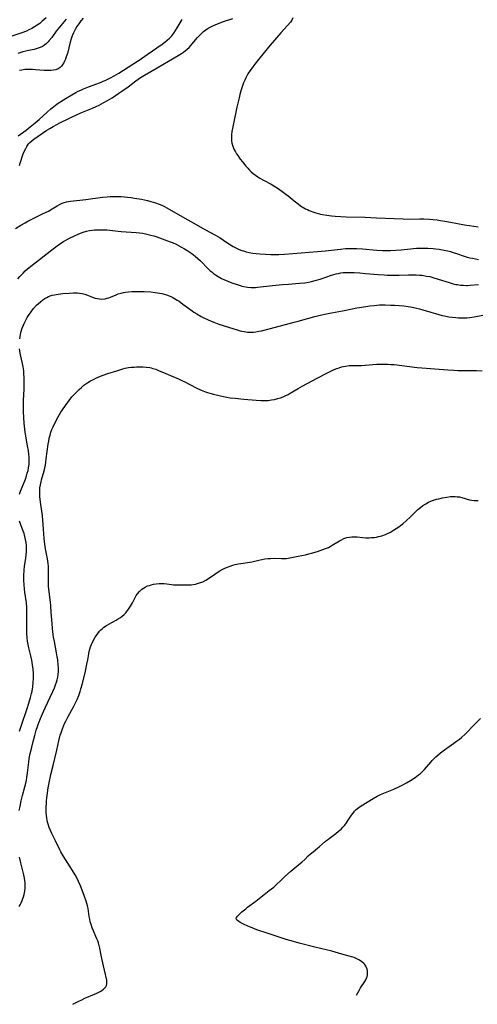
# Model space of a CAD drawing. Units: inches. Extents: x 2071968 to 2077590, y 169407 to 174889.
# Drawn here: x 2077301 to 2077422, y 169564 to 169825 of the extents above; entities that cross this region are included whole.
import ezdxf

# ---------------------------------------------------------------- set-up
doc = ezdxf.new("R2010")
doc.units = ezdxf.units.IN
doc.header["$MEASUREMENT"] = 0
doc.layers.add('c_05_T15S_R19E', color=226, linetype='Continuous')

msp = doc.modelspace()

# ---------------------------------------------------------------- linework, layer by layer
at = {"layer": 'c_05_T15S_R19E'}
for points in [[(2077307.56, 169825.9, 1024), (2077306.53, 169825.01, 1024), (2077305.86, 169824.47, 1024), (2077305.17, 169823.95, 1024), (2077304.48, 169823.5, 1024), (2077303.75, 169823.1, 1024), (2077303, 169822.73, 1024), (2077302.3, 169822.43, 1024), (2077301.12, 169821.99, 1024), (2077298.47, 169821.06, 1024)], [(2077317.39, 169825.86, 1020), (2077316.81, 169825.16, 1020), (2077316.21, 169824.36, 1020), (2077315.7, 169823.6, 1020), (2077315.25, 169822.82, 1020), (2077314.82, 169821.91, 1020), (2077314.52, 169821.13, 1020), (2077314.25, 169820.33, 1020), (2077313.99, 169819.43, 1020), (2077313.21, 169816.49, 1020), (2077312.91, 169815.56, 1020), (2077312.69, 169814.96, 1020), (2077312.45, 169814.39, 1020), (2077312.24, 169813.98, 1020), (2077312.02, 169813.6, 1020), (2077311.66, 169813.12, 1020), (2077311.26, 169812.71, 1020), (2077310.74, 169812.35, 1020), (2077310.15, 169812.12, 1020), (2077309.51, 169811.98, 1020), (2077308.82, 169811.92, 1020), (2077308.3, 169811.9, 1020), (2077307.78, 169811.91, 1020), (2077307.03, 169811.94, 1020), (2077304.72, 169812.13, 1020), (2077303.98, 169812.18, 1020), (2077303.25, 169812.2, 1020), (2077302.53, 169812.2, 1020), (2077301.88, 169812.16, 1020), (2077301.07, 169812.04, 1020), (2077300.45, 169811.9, 1020)], [(2077373.13, 169825.9, 1022), (2077372.89, 169825.3, 1022), (2077372.5, 169824.79, 1022), (2077369.96, 169821.94, 1022), (2077367.15, 169818.64, 1022), (2077364.37, 169815.29, 1022), (2077363.02, 169813.61, 1022), (2077362.48, 169812.91, 1022), (2077361.76, 169811.91, 1022), (2077361.2, 169811.02, 1022), (2077360.93, 169810.52, 1022), (2077360.67, 169810.01, 1022), (2077360.35, 169809.33, 1022), (2077360.06, 169808.64, 1022), (2077359.77, 169807.86, 1022), (2077359.41, 169806.77, 1022), (2077359.05, 169805.51, 1022), (2077358.83, 169804.64, 1022), (2077358.26, 169802.16, 1022), (2077357.15, 169796.92, 1022), (2077356.93, 169795.68, 1022), (2077356.83, 169794.81, 1022), (2077356.8, 169793.95, 1022), (2077356.84, 169793.21, 1022), (2077356.95, 169792.58, 1022), (2077357.17, 169791.78, 1022), (2077357.48, 169791.01, 1022), (2077357.85, 169790.3, 1022), (2077358.17, 169789.79, 1022), (2077358.51, 169789.28, 1022), (2077359.16, 169788.38, 1022), (2077359.75, 169787.61, 1022), (2077360.63, 169786.51, 1022), (2077361.13, 169785.93, 1022), (2077361.59, 169785.45, 1022), (2077362.07, 169784.99, 1022), (2077362.63, 169784.51, 1022), (2077363.23, 169784.05, 1022), (2077363.8, 169783.67, 1022), (2077364.38, 169783.3, 1022), (2077365.36, 169782.75, 1022), (2077367.36, 169781.7, 1022), (2077368.11, 169781.28, 1022), (2077368.94, 169780.76, 1022), (2077370.18, 169779.88, 1022), (2077371.24, 169779.08, 1022), (2077371.89, 169778.57, 1022), (2077373.51, 169777.24, 1022), (2077374.53, 169776.44, 1022), (2077375.18, 169775.98, 1022), (2077376.06, 169775.43, 1022), (2077376.54, 169775.16, 1022), (2077377.04, 169774.92, 1022), (2077377.51, 169774.7, 1022), (2077378.47, 169774.33, 1022), (2077379.24, 169774.07, 1022), (2077379.85, 169773.89, 1022), (2077380.46, 169773.74, 1022), (2077381.04, 169773.62, 1022), (2077382.19, 169773.43, 1022), (2077383.39, 169773.29, 1022), (2077384.42, 169773.2, 1022), (2077385.86, 169773.11, 1022), (2077387.29, 169773.05, 1022), (2077392.39, 169772.89, 1022), (2077395.41, 169772.73, 1022), (2077402.49, 169772.45, 1022), (2077404.12, 169772.43, 1022), (2077406.86, 169772.48, 1022), (2077407.92, 169772.47, 1022), (2077409.42, 169772.39, 1022), (2077410.41, 169772.3, 1022), (2077411.48, 169772.19, 1022), (2077412.36, 169772.07, 1022), (2077413.56, 169771.89, 1022), (2077415.01, 169771.63, 1022), (2077418.79, 169770.9, 1022), (2077420.12, 169770.68, 1022), (2077422.39, 169770.34, 1022)], [(2077312.9, 169825.55, 1022), (2077312, 169824.51, 1022), (2077311.12, 169823.47, 1022), (2077310.65, 169822.89, 1022), (2077310.24, 169822.35, 1022), (2077309.07, 169820.75, 1022), (2077308.41, 169819.9, 1022), (2077308.1, 169819.54, 1022), (2077307.65, 169819.07, 1022), (2077307.15, 169818.65, 1022), (2077306.59, 169818.3, 1022), (2077305.98, 169818.02, 1022), (2077305.15, 169817.74, 1022), (2077304.4, 169817.55, 1022), (2077302.86, 169817.25, 1022), (2077302.13, 169817.09, 1022), (2077301.36, 169816.89, 1022), (2077300.02, 169816.48, 1022)], [(2077300.11, 169794.55, 1020), (2077302.28, 169796.09, 1020), (2077303.35, 169796.92, 1020), (2077304.64, 169797.97, 1020), (2077305.69, 169798.86, 1020), (2077307.87, 169800.89, 1020), (2077308.84, 169801.72, 1020), (2077309.92, 169802.6, 1020), (2077310.48, 169803.02, 1020), (2077311.45, 169803.69, 1020), (2077312.88, 169804.59, 1020), (2077314.39, 169805.47, 1020), (2077315.49, 169806.09, 1020), (2077316.08, 169806.4, 1020), (2077316.78, 169806.74, 1020), (2077317.5, 169807.07, 1020), (2077318.82, 169807.6, 1020), (2077321.97, 169808.77, 1020), (2077322.68, 169809.05, 1020), (2077323.24, 169809.29, 1020), (2077323.95, 169809.63, 1020), (2077324.65, 169809.99, 1020), (2077325.64, 169810.53, 1020), (2077326.88, 169811.26, 1020), (2077331.86, 169814.41, 1020), (2077332.27, 169814.68, 1020), (2077334.42, 169816.22, 1020), (2077338.36, 169818.95, 1020), (2077339.07, 169819.48, 1020), (2077339.73, 169820, 1020), (2077340.36, 169820.56, 1020), (2077340.96, 169821.19, 1020), (2077341.48, 169821.84, 1020), (2077341.97, 169822.54, 1020), (2077342.43, 169823.28, 1020), (2077343.68, 169825.47, 1020)], [(2077300.46, 169786.69, 1022), (2077300.68, 169787.25, 1022), (2077300.87, 169787.83, 1022), (2077301.29, 169789.23, 1022), (2077301.49, 169789.81, 1022), (2077301.67, 169790.25, 1022), (2077302.12, 169791.2, 1022), (2077302.39, 169791.7, 1022), (2077302.71, 169792.18, 1022), (2077302.95, 169792.49, 1022), (2077303.2, 169792.76, 1022), (2077303.75, 169793.24, 1022), (2077304.26, 169793.63, 1022), (2077307.76, 169796.03, 1022), (2077308.52, 169796.51, 1022), (2077309.39, 169797.01, 1022), (2077311.4, 169798.09, 1022), (2077313.42, 169799.11, 1022), (2077314.48, 169799.62, 1022), (2077315.47, 169800.07, 1022), (2077316.79, 169800.63, 1022), (2077319.84, 169801.87, 1022), (2077320.86, 169802.33, 1022), (2077321.67, 169802.73, 1022), (2077322.91, 169803.39, 1022), (2077323.87, 169803.93, 1022), (2077325.07, 169804.68, 1022), (2077326.89, 169805.88, 1022), (2077327.98, 169806.63, 1022), (2077329.33, 169807.62, 1022), (2077331.36, 169809.17, 1022), (2077332.01, 169809.64, 1022), (2077332.67, 169810.09, 1022), (2077333.67, 169810.71, 1022), (2077337.04, 169812.61, 1022), (2077340.05, 169814.41, 1022), (2077342.69, 169815.91, 1022), (2077343.56, 169816.44, 1022), (2077344.06, 169816.78, 1022), (2077344.55, 169817.15, 1022), (2077345.08, 169817.62, 1022), (2077345.54, 169818.08, 1022), (2077345.99, 169818.57, 1022), (2077347.22, 169820.06, 1022), (2077347.76, 169820.68, 1022), (2077348.29, 169821.23, 1022), (2077348.84, 169821.75, 1022), (2077349.43, 169822.27, 1022), (2077350.05, 169822.74, 1022), (2077350.67, 169823.15, 1022), (2077351.19, 169823.45, 1022), (2077351.85, 169823.79, 1022), (2077352.53, 169824.09, 1022), (2077353.53, 169824.51, 1022), (2077354.72, 169824.93, 1022), (2077357.16, 169825.72, 1022)], [(2077299.42, 169769.89, 1024), (2077300.82, 169770.76, 1024), (2077301.95, 169771.43, 1024), (2077302.73, 169771.85, 1024), (2077303.96, 169772.5, 1024), (2077306.81, 169773.86, 1024), (2077308.16, 169774.54, 1024), (2077309.18, 169775.13, 1024), (2077310.46, 169775.92, 1024), (2077311.13, 169776.31, 1024), (2077311.82, 169776.63, 1024), (2077312.34, 169776.81, 1024), (2077312.95, 169776.96, 1024), (2077314.04, 169777.15, 1024), (2077318.15, 169777.63, 1024), (2077322.57, 169778.25, 1024), (2077323.79, 169778.37, 1024), (2077324.56, 169778.41, 1024), (2077325.33, 169778.43, 1024), (2077326.41, 169778.43, 1024), (2077327.52, 169778.39, 1024), (2077328.35, 169778.34, 1024), (2077329.18, 169778.27, 1024), (2077330.17, 169778.14, 1024), (2077331.09, 169778, 1024), (2077332.92, 169777.67, 1024), (2077334.51, 169777.32, 1024), (2077335.37, 169777.1, 1024), (2077336.65, 169776.72, 1024), (2077337.63, 169776.36, 1024), (2077338.29, 169776.09, 1024), (2077339.06, 169775.73, 1024), (2077339.64, 169775.43, 1024), (2077343.83, 169773.04, 1024), (2077347.45, 169770.95, 1024), (2077349.77, 169769.67, 1024), (2077352.56, 169768.16, 1024), (2077353.23, 169767.77, 1024), (2077353.8, 169767.4, 1024), (2077355.63, 169766.17, 1024), (2077356.56, 169765.57, 1024), (2077357.25, 169765.16, 1024), (2077357.96, 169764.78, 1024), (2077358.87, 169764.35, 1024), (2077359.57, 169764.08, 1024), (2077359.98, 169763.94, 1024), (2077360.76, 169763.72, 1024), (2077361.54, 169763.54, 1024), (2077362.5, 169763.38, 1024), (2077363.42, 169763.27, 1024), (2077364.34, 169763.18, 1024), (2077365.87, 169763.07, 1024), (2077367.31, 169763, 1024), (2077368.71, 169762.99, 1024), (2077369.45, 169763.02, 1024), (2077370.94, 169763.11, 1024), (2077375.39, 169763.43, 1024), (2077381.84, 169764, 1024), (2077383.38, 169764.16, 1024), (2077385.79, 169764.44, 1024), (2077387.11, 169764.56, 1024), (2077387.78, 169764.6, 1024), (2077388.73, 169764.62, 1024), (2077389.41, 169764.62, 1024), (2077390.16, 169764.59, 1024), (2077391.66, 169764.48, 1024), (2077395.42, 169764.14, 1024), (2077397, 169764.06, 1024), (2077398.41, 169764.04, 1024), (2077399.09, 169764.06, 1024), (2077400.55, 169764.14, 1024), (2077401.96, 169764.27, 1024), (2077404.42, 169764.51, 1024), (2077406, 169764.64, 1024), (2077407.42, 169764.7, 1024), (2077408.09, 169764.71, 1024), (2077409.05, 169764.68, 1024), (2077410.4, 169764.58, 1024), (2077411.09, 169764.51, 1024), (2077412.04, 169764.39, 1024), (2077413.36, 169764.16, 1024), (2077414.31, 169763.94, 1024), (2077415.05, 169763.75, 1024), (2077415.78, 169763.54, 1024), (2077416.61, 169763.28, 1024), (2077418.65, 169762.58, 1024), (2077419.51, 169762.32, 1024), (2077420.2, 169762.14, 1024), (2077420.9, 169761.98, 1024), (2077421.73, 169761.81, 1024), (2077422.45, 169761.69, 1024)], [(2077300.04, 169756.51, 1026), (2077300.58, 169757.13, 1026), (2077301.45, 169758.07, 1026), (2077302, 169758.61, 1026), (2077302.56, 169759.12, 1026), (2077303.01, 169759.5, 1026), (2077303.89, 169760.19, 1026), (2077305.83, 169761.67, 1026), (2077309.05, 169764.24, 1026), (2077309.79, 169764.81, 1026), (2077310.49, 169765.32, 1026), (2077311.5, 169766.01, 1026), (2077312.21, 169766.46, 1026), (2077312.83, 169766.81, 1026), (2077313.93, 169767.41, 1026), (2077314.94, 169767.91, 1026), (2077316.1, 169768.42, 1026), (2077316.73, 169768.68, 1026), (2077317.38, 169768.9, 1026), (2077318.33, 169769.18, 1026), (2077319.09, 169769.35, 1026), (2077319.87, 169769.47, 1026), (2077320.42, 169769.53, 1026), (2077320.99, 169769.57, 1026), (2077321.92, 169769.59, 1026), (2077322.85, 169769.56, 1026), (2077323.71, 169769.51, 1026), (2077327.47, 169769.14, 1026), (2077331.45, 169768.87, 1026), (2077332.38, 169768.77, 1026), (2077333.24, 169768.63, 1026), (2077333.95, 169768.5, 1026), (2077334.66, 169768.33, 1026), (2077335.39, 169768.15, 1026), (2077336.16, 169767.93, 1026), (2077336.94, 169767.68, 1026), (2077338.44, 169767.18, 1026), (2077339.82, 169766.67, 1026), (2077340.53, 169766.39, 1026), (2077341.34, 169766.06, 1026), (2077342.12, 169765.7, 1026), (2077343.32, 169765.07, 1026), (2077344.36, 169764.48, 1026), (2077345.2, 169763.96, 1026), (2077346.29, 169763.23, 1026), (2077347.13, 169762.58, 1026), (2077347.85, 169761.95, 1026), (2077348.55, 169761.28, 1026), (2077350.6, 169759.22, 1026), (2077351.08, 169758.77, 1026), (2077351.56, 169758.34, 1026), (2077352.05, 169757.95, 1026), (2077352.56, 169757.58, 1026), (2077353.26, 169757.13, 1026), (2077354.19, 169756.65, 1026), (2077354.81, 169756.36, 1026), (2077356.94, 169755.49, 1026), (2077358.34, 169754.97, 1026), (2077359.12, 169754.71, 1026), (2077359.59, 169754.58, 1026), (2077360.15, 169754.46, 1026), (2077361.07, 169754.3, 1026), (2077362.01, 169754.22, 1026), (2077362.38, 169754.21, 1026), (2077363.23, 169754.24, 1026), (2077363.74, 169754.28, 1026), (2077367.71, 169754.73, 1026), (2077370.39, 169755.01, 1026), (2077371.98, 169755.14, 1026), (2077374.92, 169755.33, 1026), (2077376.3, 169755.48, 1026), (2077376.82, 169755.55, 1026), (2077377.33, 169755.64, 1026), (2077378.06, 169755.8, 1026), (2077379.06, 169756.06, 1026), (2077380.4, 169756.47, 1026), (2077383.4, 169757.46, 1026), (2077384.64, 169757.82, 1026), (2077385.25, 169757.97, 1026), (2077385.86, 169758.09, 1026), (2077386.47, 169758.18, 1026), (2077387.13, 169758.23, 1026), (2077388.21, 169758.23, 1026), (2077389.45, 169758.18, 1026), (2077390.93, 169758.09, 1026), (2077392.41, 169757.97, 1026), (2077395.8, 169757.67, 1026), (2077397.42, 169757.57, 1026), (2077398.23, 169757.53, 1026), (2077399.47, 169757.51, 1026), (2077400.36, 169757.51, 1026), (2077401.4, 169757.53, 1026), (2077403.85, 169757.62, 1026), (2077405.08, 169757.62, 1026), (2077405.93, 169757.59, 1026), (2077406.78, 169757.53, 1026), (2077407.38, 169757.47, 1026), (2077407.87, 169757.4, 1026), (2077408.7, 169757.26, 1026), (2077409.51, 169757.1, 1026), (2077410.35, 169756.89, 1026), (2077411.8, 169756.46, 1026), (2077414.68, 169755.53, 1026), (2077415.71, 169755.23, 1026), (2077416.5, 169755.04, 1026), (2077416.87, 169754.98, 1026), (2077417.66, 169754.86, 1026), (2077418.46, 169754.8, 1026), (2077419.26, 169754.78, 1026), (2077419.58, 169754.79, 1026), (2077420.23, 169754.83, 1026), (2077422.46, 169755.04, 1026)], [(2077300.53, 169740.56, 1028), (2077300.63, 169741.19, 1028), (2077300.87, 169742.22, 1028), (2077301.04, 169742.83, 1028), (2077301.23, 169743.43, 1028), (2077301.52, 169744.21, 1028), (2077301.71, 169744.67, 1028), (2077302.15, 169745.57, 1028), (2077302.54, 169746.25, 1028), (2077302.89, 169746.8, 1028), (2077303.58, 169747.78, 1028), (2077304.24, 169748.6, 1028), (2077305.03, 169749.48, 1028), (2077305.51, 169749.96, 1028), (2077306.05, 169750.43, 1028), (2077306.67, 169750.91, 1028), (2077307.19, 169751.25, 1028), (2077307.72, 169751.56, 1028), (2077308.17, 169751.78, 1028), (2077308.63, 169751.97, 1028), (2077309.19, 169752.14, 1028), (2077309.76, 169752.27, 1028), (2077310.22, 169752.35, 1028), (2077310.8, 169752.44, 1028), (2077312.01, 169752.58, 1028), (2077313.67, 169752.74, 1028), (2077314.85, 169752.8, 1028), (2077315.89, 169752.79, 1028), (2077316.39, 169752.75, 1028), (2077317.12, 169752.64, 1028), (2077317.85, 169752.45, 1028), (2077318.55, 169752.19, 1028), (2077319.87, 169751.64, 1028), (2077320.63, 169751.39, 1028), (2077321.13, 169751.27, 1028), (2077321.77, 169751.17, 1028), (2077322.4, 169751.14, 1028), (2077323.21, 169751.2, 1028), (2077323.8, 169751.34, 1028), (2077324.26, 169751.48, 1028), (2077324.7, 169751.65, 1028), (2077326.15, 169752.28, 1028), (2077326.72, 169752.49, 1028), (2077327.5, 169752.73, 1028), (2077328.08, 169752.87, 1028), (2077328.67, 169752.97, 1028), (2077329.48, 169753.07, 1028), (2077330.35, 169753.13, 1028), (2077330.9, 169753.14, 1028), (2077331.94, 169753.14, 1028), (2077333.59, 169753.11, 1028), (2077335.39, 169753.02, 1028), (2077336.5, 169752.92, 1028), (2077337.16, 169752.83, 1028), (2077337.73, 169752.73, 1028), (2077338.29, 169752.6, 1028), (2077338.91, 169752.44, 1028), (2077339.53, 169752.24, 1028), (2077340.22, 169751.99, 1028), (2077340.71, 169751.78, 1028), (2077341.2, 169751.55, 1028), (2077341.68, 169751.3, 1028), (2077342.36, 169750.89, 1028), (2077342.89, 169750.54, 1028), (2077343.9, 169749.82, 1028), (2077346.41, 169747.98, 1028), (2077346.84, 169747.68, 1028), (2077347.59, 169747.19, 1028), (2077348.75, 169746.54, 1028), (2077349.61, 169746.09, 1028), (2077350.44, 169745.69, 1028), (2077351.44, 169745.25, 1028), (2077352.14, 169744.96, 1028), (2077353.45, 169744.48, 1028), (2077356.29, 169743.59, 1028), (2077358.33, 169742.92, 1028), (2077359.15, 169742.7, 1028), (2077359.59, 169742.59, 1028), (2077360.18, 169742.48, 1028), (2077361.09, 169742.36, 1028), (2077362, 169742.33, 1028), (2077362.67, 169742.36, 1028), (2077363.29, 169742.43, 1028), (2077364.06, 169742.57, 1028), (2077364.84, 169742.73, 1028), (2077367.16, 169743.31, 1028), (2077373.47, 169744.96, 1028), (2077374.56, 169745.26, 1028), (2077377.42, 169746.09, 1028), (2077379.01, 169746.52, 1028), (2077380.44, 169746.88, 1028), (2077382.1, 169747.25, 1028), (2077383.42, 169747.49, 1028), (2077386.34, 169748, 1028), (2077388.92, 169748.57, 1028), (2077390.17, 169748.81, 1028), (2077390.88, 169748.93, 1028), (2077393.57, 169749.33, 1028), (2077394.78, 169749.47, 1028), (2077395.44, 169749.53, 1028), (2077396.18, 169749.57, 1028), (2077396.91, 169749.58, 1028), (2077397.68, 169749.58, 1028), (2077399.06, 169749.54, 1028), (2077400.12, 169749.49, 1028), (2077401.4, 169749.42, 1028), (2077402.64, 169749.31, 1028), (2077403.81, 169749.16, 1028), (2077404.37, 169749.08, 1028), (2077405.29, 169748.9, 1028), (2077406.04, 169748.74, 1028), (2077406.79, 169748.55, 1028), (2077407.68, 169748.3, 1028), (2077409.82, 169747.63, 1028), (2077411.05, 169747.26, 1028), (2077412.79, 169746.81, 1028), (2077413.44, 169746.67, 1028), (2077414.59, 169746.45, 1028), (2077415.44, 169746.32, 1028), (2077416.43, 169746.2, 1028), (2077417.15, 169746.15, 1028), (2077417.95, 169746.13, 1028), (2077418.76, 169746.14, 1028), (2077419.37, 169746.18, 1028), (2077420.19, 169746.27, 1028), (2077421.29, 169746.44, 1028), (2077423.6, 169746.89, 1028)], [(2077300.47, 169699.23, 1028), (2077300.74, 169700.04, 1028), (2077300.99, 169700.7, 1028), (2077302.05, 169703.27, 1028), (2077302.35, 169704.09, 1028), (2077302.56, 169704.81, 1028), (2077302.75, 169705.53, 1028), (2077302.89, 169706.25, 1028), (2077302.96, 169706.73, 1028), (2077303.01, 169707.22, 1028), (2077303.05, 169708.26, 1028), (2077303.03, 169709.15, 1028), (2077302.97, 169709.92, 1028), (2077302.86, 169710.84, 1028), (2077302.65, 169712.13, 1028), (2077302.16, 169714.71, 1028), (2077301.99, 169715.77, 1028), (2077301.78, 169717.35, 1028), (2077301.7, 169718.17, 1028), (2077301.59, 169719.64, 1028), (2077301.53, 169721.17, 1028), (2077301.5, 169723.12, 1028), (2077301.52, 169724.16, 1028), (2077301.68, 169727.18, 1028), (2077301.73, 169728.73, 1028), (2077301.71, 169730.16, 1028), (2077301.65, 169731.38, 1028), (2077301.59, 169732.07, 1028), (2077301.44, 169733.13, 1028), (2077301.27, 169734.02, 1028), (2077300.77, 169736.27, 1028), (2077300.6, 169737.24, 1028), (2077300.51, 169737.92, 1028)], [(2077300.42, 169615.13, 1030), (2077300.62, 169616.14, 1030), (2077300.96, 169617.67, 1030), (2077301.32, 169619.13, 1030), (2077301.93, 169621.45, 1030), (2077302.15, 169622.37, 1030), (2077302.32, 169623.15, 1030), (2077302.46, 169623.93, 1030), (2077302.64, 169625.18, 1030), (2077302.93, 169627.99, 1030), (2077303.08, 169628.98, 1030), (2077303.34, 169630.29, 1030), (2077303.72, 169631.92, 1030), (2077304.09, 169633.43, 1030), (2077304.52, 169635.07, 1030), (2077304.95, 169636.52, 1030), (2077305.25, 169637.44, 1030), (2077305.54, 169638.25, 1030), (2077306.06, 169639.56, 1030), (2077306.6, 169640.86, 1030), (2077307.29, 169642.41, 1030), (2077309.33, 169646.79, 1030), (2077309.76, 169647.77, 1030), (2077310.05, 169648.52, 1030), (2077310.31, 169649.28, 1030), (2077310.48, 169649.87, 1030), (2077310.64, 169650.59, 1030), (2077310.75, 169651.32, 1030), (2077310.82, 169652.06, 1030), (2077310.83, 169653.05, 1030), (2077310.79, 169653.79, 1030), (2077310.65, 169655.15, 1030), (2077310.51, 169656.03, 1030), (2077310.33, 169657.07, 1030), (2077309.74, 169660.03, 1030), (2077309.53, 169661.2, 1030), (2077309.42, 169661.94, 1030), (2077309.24, 169663.5, 1030), (2077309.14, 169664.81, 1030), (2077308.94, 169667.75, 1030), (2077308.79, 169669.62, 1030), (2077308.7, 169670.56, 1030), (2077308.38, 169673.27, 1030), (2077308.23, 169674.82, 1030), (2077308.16, 169676.15, 1030), (2077308.18, 169679.33, 1030), (2077308.15, 169680.07, 1030), (2077308.09, 169680.81, 1030), (2077308.02, 169681.39, 1030), (2077307.92, 169682.09, 1030), (2077307.42, 169684.69, 1030), (2077307.23, 169685.93, 1030), (2077307.08, 169687.49, 1030), (2077306.79, 169691.17, 1030), (2077306.58, 169693.46, 1030), (2077306.43, 169694.71, 1030), (2077306.09, 169697.14, 1030), (2077305.92, 169698.62, 1030), (2077305.86, 169699.49, 1030), (2077305.86, 169700.24, 1030), (2077305.92, 169700.97, 1030), (2077306.04, 169701.76, 1030), (2077306.2, 169702.55, 1030), (2077306.33, 169703.04, 1030), (2077306.78, 169704.58, 1030), (2077307.09, 169705.72, 1030), (2077307.23, 169706.31, 1030), (2077307.35, 169706.94, 1030), (2077307.49, 169707.77, 1030), (2077307.61, 169708.61, 1030), (2077308.11, 169712.51, 1030), (2077308.24, 169713.32, 1030), (2077308.4, 169714.13, 1030), (2077308.59, 169714.93, 1030), (2077308.83, 169715.72, 1030), (2077309.11, 169716.47, 1030), (2077309.43, 169717.2, 1030), (2077310.16, 169718.7, 1030), (2077310.75, 169719.82, 1030), (2077311.49, 169721.09, 1030), (2077311.89, 169721.72, 1030), (2077312.69, 169722.87, 1030), (2077313.64, 169724.14, 1030), (2077314.43, 169725.11, 1030), (2077314.91, 169725.64, 1030), (2077315.86, 169726.64, 1030), (2077316.33, 169727.11, 1030), (2077316.92, 169727.64, 1030), (2077317.6, 169728.2, 1030), (2077318.12, 169728.57, 1030), (2077318.65, 169728.92, 1030), (2077319.39, 169729.36, 1030), (2077320.15, 169729.78, 1030), (2077320.73, 169730.06, 1030), (2077321.39, 169730.35, 1030), (2077322.05, 169730.62, 1030), (2077322.72, 169730.88, 1030), (2077323.95, 169731.31, 1030), (2077326.35, 169732.08, 1030), (2077327.94, 169732.55, 1030), (2077328.58, 169732.72, 1030), (2077329.48, 169732.9, 1030), (2077330.24, 169733.01, 1030), (2077330.93, 169733.07, 1030), (2077331.61, 169733.11, 1030), (2077332.39, 169733.12, 1030), (2077333.25, 169733.1, 1030), (2077334.17, 169733.04, 1030), (2077335.08, 169732.91, 1030), (2077335.44, 169732.84, 1030), (2077335.94, 169732.71, 1030), (2077336.7, 169732.46, 1030), (2077337.45, 169732.17, 1030), (2077339.37, 169731.32, 1030), (2077342.96, 169729.81, 1030), (2077343.8, 169729.43, 1030), (2077344.28, 169729.19, 1030), (2077347.48, 169727.53, 1030), (2077348.78, 169726.93, 1030), (2077349.66, 169726.57, 1030), (2077350.49, 169726.28, 1030), (2077351.11, 169726.09, 1030), (2077352.06, 169725.82, 1030), (2077353.94, 169725.37, 1030), (2077355.14, 169725.11, 1030), (2077356.45, 169724.89, 1030), (2077357.78, 169724.74, 1030), (2077360.1, 169724.55, 1030), (2077363.38, 169724.23, 1030), (2077364.64, 169724.15, 1030), (2077365.69, 169724.15, 1030), (2077366.57, 169724.2, 1030), (2077367.44, 169724.3, 1030), (2077368.3, 169724.46, 1030), (2077369.12, 169724.67, 1030), (2077369.82, 169724.9, 1030), (2077370.52, 169725.17, 1030), (2077371.26, 169725.49, 1030), (2077371.86, 169725.8, 1030), (2077372.46, 169726.13, 1030), (2077374.56, 169727.39, 1030), (2077375.8, 169728.08, 1030), (2077379.57, 169730.12, 1030), (2077382.15, 169731.44, 1030), (2077383.42, 169732.04, 1030), (2077384.16, 169732.37, 1030), (2077384.79, 169732.63, 1030), (2077385.42, 169732.87, 1030), (2077386.1, 169733.08, 1030), (2077386.56, 169733.2, 1030), (2077387.17, 169733.32, 1030), (2077388.11, 169733.43, 1030), (2077389.06, 169733.48, 1030), (2077391.35, 169733.51, 1030), (2077392.36, 169733.55, 1030), (2077395.44, 169733.82, 1030), (2077396.29, 169733.86, 1030), (2077397.51, 169733.87, 1030), (2077398.39, 169733.84, 1030), (2077399.17, 169733.78, 1030), (2077400.1, 169733.7, 1030), (2077406.17, 169732.97, 1030), (2077407.42, 169732.83, 1030), (2077414.3, 169732.29, 1030), (2077415.9, 169732.19, 1030), (2077416.97, 169732.14, 1030), (2077418.32, 169732.12, 1030), (2077421.91, 169732.1, 1030), (2077423.43, 169732.08, 1030)], [(2077314.68, 169563.58, 1032), (2077316.29, 169564.42, 1032), (2077317.04, 169564.8, 1032), (2077317.88, 169565.19, 1032), (2077320.45, 169566.29, 1032), (2077321.06, 169566.57, 1032), (2077321.92, 169567, 1032), (2077322.39, 169567.29, 1032), (2077322.81, 169567.6, 1032), (2077323.15, 169567.92, 1032), (2077323.41, 169568.25, 1032), (2077323.6, 169568.61, 1032), (2077323.7, 169569.01, 1032), (2077323.72, 169569.44, 1032), (2077323.66, 169570.01, 1032), (2077323.04, 169572.63, 1032), (2077322.36, 169575.75, 1032), (2077322.08, 169577.08, 1032), (2077321.82, 169578.47, 1032), (2077321.65, 169579.22, 1032), (2077321.46, 169579.9, 1032), (2077321.28, 169580.43, 1032), (2077321.07, 169580.96, 1032), (2077320.06, 169583.27, 1032), (2077319.82, 169583.89, 1032), (2077319.49, 169584.83, 1032), (2077319.3, 169585.52, 1032), (2077319.14, 169586.22, 1032), (2077319.02, 169586.91, 1032), (2077318.81, 169588.39, 1032), (2077318.69, 169589.1, 1032), (2077318.55, 169589.75, 1032), (2077318.37, 169590.39, 1032), (2077318.19, 169590.97, 1032), (2077317.77, 169592.22, 1032), (2077317.16, 169593.89, 1032), (2077316.67, 169595.12, 1032), (2077316.18, 169596.24, 1032), (2077315.62, 169597.39, 1032), (2077315.28, 169598.03, 1032), (2077314.61, 169599.19, 1032), (2077312.12, 169603.06, 1032), (2077311.5, 169604.12, 1032), (2077311.2, 169604.69, 1032), (2077310.07, 169607.01, 1032), (2077309.04, 169609.03, 1032), (2077308.68, 169609.8, 1032), (2077308.35, 169610.64, 1032), (2077308.07, 169611.52, 1032), (2077307.85, 169612.41, 1032), (2077307.71, 169613.22, 1032), (2077307.64, 169613.72, 1032), (2077307.57, 169614.71, 1032), (2077307.56, 169615.21, 1032), (2077307.57, 169616.14, 1032), (2077307.62, 169616.95, 1032), (2077307.69, 169617.74, 1032), (2077307.85, 169619.15, 1032), (2077308.14, 169621.15, 1032), (2077308.46, 169622.95, 1032), (2077308.82, 169624.66, 1032), (2077309.39, 169627.13, 1032), (2077310.38, 169631.2, 1032), (2077310.94, 169633.64, 1032), (2077311.33, 169635.14, 1032), (2077311.52, 169635.79, 1032), (2077311.9, 169636.88, 1032), (2077312.2, 169637.59, 1032), (2077312.48, 169638.22, 1032), (2077312.78, 169638.84, 1032), (2077313.43, 169640.12, 1032), (2077314.82, 169642.7, 1032), (2077315.45, 169643.93, 1032), (2077315.78, 169644.64, 1032), (2077316.23, 169645.7, 1032), (2077316.61, 169646.79, 1032), (2077316.82, 169647.5, 1032), (2077317.2, 169648.94, 1032), (2077318.03, 169652.22, 1032), (2077318.42, 169654, 1032), (2077318.64, 169655.22, 1032), (2077318.88, 169656.79, 1032), (2077319, 169657.43, 1032), (2077319.14, 169658.06, 1032), (2077319.34, 169658.69, 1032), (2077319.58, 169659.3, 1032), (2077319.97, 169660.1, 1032), (2077320.6, 169661.2, 1032), (2077320.86, 169661.59, 1032), (2077321.3, 169662.23, 1032), (2077321.77, 169662.82, 1032), (2077322.13, 169663.21, 1032), (2077322.52, 169663.56, 1032), (2077322.91, 169663.87, 1032), (2077323.64, 169664.35, 1032), (2077324.22, 169664.69, 1032), (2077326.18, 169665.73, 1032), (2077326.75, 169666.07, 1032), (2077327.3, 169666.44, 1032), (2077327.8, 169666.83, 1032), (2077328.27, 169667.25, 1032), (2077328.71, 169667.7, 1032), (2077328.92, 169667.94, 1032), (2077329.49, 169668.67, 1032), (2077330, 169669.44, 1032), (2077330.28, 169669.91, 1032), (2077330.53, 169670.37, 1032), (2077331.24, 169671.76, 1032), (2077331.53, 169672.27, 1032), (2077331.85, 169672.75, 1032), (2077332.34, 169673.36, 1032), (2077332.65, 169673.67, 1032), (2077332.98, 169673.96, 1032), (2077333.4, 169674.26, 1032), (2077333.85, 169674.52, 1032), (2077334.54, 169674.83, 1032), (2077335.01, 169674.99, 1032), (2077335.48, 169675.13, 1032), (2077336.13, 169675.28, 1032), (2077336.84, 169675.4, 1032), (2077337.56, 169675.47, 1032), (2077338.27, 169675.49, 1032), (2077338.94, 169675.45, 1032), (2077339.61, 169675.37, 1032), (2077340.86, 169675.2, 1032), (2077341.45, 169675.13, 1032), (2077342.06, 169675.11, 1032), (2077343.4, 169675.12, 1032), (2077346.07, 169675.18, 1032), (2077346.67, 169675.23, 1032), (2077347.26, 169675.33, 1032), (2077347.8, 169675.46, 1032), (2077348.33, 169675.63, 1032), (2077349.17, 169675.97, 1032), (2077349.99, 169676.39, 1032), (2077350.76, 169676.86, 1032), (2077352.4, 169678, 1032), (2077353.57, 169678.75, 1032), (2077354.31, 169679.18, 1032), (2077354.92, 169679.49, 1032), (2077355.54, 169679.77, 1032), (2077356.5, 169680.14, 1032), (2077357.16, 169680.35, 1032), (2077357.83, 169680.53, 1032), (2077358.71, 169680.73, 1032), (2077359.35, 169680.85, 1032), (2077361.68, 169681.19, 1032), (2077362.23, 169681.28, 1032), (2077364.09, 169681.71, 1032), (2077364.91, 169681.88, 1032), (2077365.72, 169682.02, 1032), (2077366.47, 169682.1, 1032), (2077367.22, 169682.16, 1032), (2077368.35, 169682.19, 1032), (2077370.11, 169682.15, 1032), (2077370.84, 169682.15, 1032), (2077371.36, 169682.17, 1032), (2077371.9, 169682.23, 1032), (2077372.81, 169682.39, 1032), (2077374.54, 169682.76, 1032), (2077376.49, 169683.16, 1032), (2077377.38, 169683.36, 1032), (2077378.13, 169683.56, 1032), (2077379.66, 169684.02, 1032), (2077381.07, 169684.5, 1032), (2077381.84, 169684.79, 1032), (2077382.6, 169685.11, 1032), (2077383.31, 169685.47, 1032), (2077383.63, 169685.65, 1032), (2077385.52, 169686.86, 1032), (2077386.05, 169687.15, 1032), (2077386.7, 169687.45, 1032), (2077387.48, 169687.71, 1032), (2077388.16, 169687.85, 1032), (2077388.85, 169687.93, 1032), (2077389.37, 169687.94, 1032), (2077390.25, 169687.88, 1032), (2077391.72, 169687.71, 1032), (2077392.52, 169687.65, 1032), (2077393.41, 169687.65, 1032), (2077394.07, 169687.69, 1032), (2077394.73, 169687.76, 1032), (2077395.37, 169687.85, 1032), (2077395.91, 169687.96, 1032), (2077396.82, 169688.2, 1032), (2077397.72, 169688.52, 1032), (2077398.09, 169688.68, 1032), (2077399.08, 169689.17, 1032), (2077399.92, 169689.66, 1032), (2077400.62, 169690.1, 1032), (2077401.31, 169690.56, 1032), (2077401.76, 169690.88, 1032), (2077402.39, 169691.37, 1032), (2077403.38, 169692.22, 1032), (2077404.33, 169693.12, 1032), (2077405.86, 169694.65, 1032), (2077406.4, 169695.17, 1032), (2077407.05, 169695.73, 1032), (2077407.73, 169696.26, 1032), (2077408.45, 169696.72, 1032), (2077409.21, 169697.12, 1032), (2077410, 169697.46, 1032), (2077410.51, 169697.65, 1032), (2077411.35, 169697.91, 1032), (2077411.9, 169698.05, 1032), (2077412.93, 169698.28, 1032), (2077414.06, 169698.48, 1032), (2077415.08, 169698.6, 1032), (2077415.67, 169698.63, 1032), (2077416.27, 169698.62, 1032), (2077416.83, 169698.58, 1032), (2077417.39, 169698.5, 1032), (2077418.05, 169698.37, 1032), (2077420.13, 169697.76, 1032), (2077420.74, 169697.63, 1032), (2077421.35, 169697.56, 1032), (2077421.98, 169697.54, 1032), (2077422.37, 169697.56, 1032)], [(2077300.49, 169636.19, 1028), (2077300.98, 169637.79, 1028), (2077302.48, 169642.23, 1028), (2077302.95, 169643.64, 1028), (2077303.41, 169645.13, 1028), (2077303.7, 169646.24, 1028), (2077303.84, 169646.87, 1028), (2077304.03, 169648.03, 1028), (2077304.15, 169649.19, 1028), (2077304.19, 169650.25, 1028), (2077304.17, 169651.6, 1028), (2077304.08, 169652.75, 1028), (2077303.96, 169653.82, 1028), (2077303.75, 169655.06, 1028), (2077303.46, 169656.29, 1028), (2077302.93, 169658.38, 1028), (2077302.75, 169659.28, 1028), (2077302.61, 169660.15, 1028), (2077302.51, 169661.03, 1028), (2077302.42, 169662.23, 1028), (2077302.39, 169663.08, 1028), (2077302.39, 169664.35, 1028), (2077302.47, 169667.17, 1028), (2077302.45, 169668.27, 1028), (2077302.42, 169669.06, 1028), (2077302.31, 169670.34, 1028), (2077301.91, 169673.21, 1028), (2077301.82, 169673.93, 1028), (2077301.7, 169675.29, 1028), (2077301.66, 169676.17, 1028), (2077301.64, 169677.15, 1028), (2077301.65, 169678.05, 1028), (2077301.68, 169678.59, 1028), (2077301.72, 169679.12, 1028), (2077301.83, 169680.01, 1028), (2077302.17, 169682.22, 1028), (2077302.27, 169683.08, 1028), (2077302.34, 169683.93, 1028), (2077302.36, 169684.77, 1028), (2077302.33, 169685.52, 1028), (2077302.25, 169686.36, 1028), (2077302.11, 169687.19, 1028), (2077301.92, 169688.01, 1028), (2077301.69, 169688.78, 1028), (2077301.46, 169689.43, 1028), (2077300.46, 169692.04, 1028)], [(2077390.09, 169565.98, 1034), (2077390.76, 169567.26, 1034), (2077391.16, 169567.94, 1034), (2077392.24, 169569.6, 1034), (2077392.5, 169570.07, 1034), (2077392.73, 169570.56, 1034), (2077392.88, 169570.98, 1034), (2077392.98, 169571.42, 1034), (2077393.02, 169571.95, 1034), (2077392.98, 169572.48, 1034), (2077392.89, 169572.9, 1034), (2077392.74, 169573.33, 1034), (2077392.53, 169573.73, 1034), (2077392.23, 169574.15, 1034), (2077392, 169574.4, 1034), (2077391.45, 169574.89, 1034), (2077390.82, 169575.33, 1034), (2077390.11, 169575.71, 1034), (2077389.44, 169575.99, 1034), (2077388.77, 169576.22, 1034), (2077388.08, 169576.42, 1034), (2077386.12, 169576.95, 1034), (2077383.47, 169577.71, 1034), (2077379.02, 169578.78, 1034), (2077374.83, 169579.84, 1034), (2077373.31, 169580.25, 1034), (2077371.35, 169580.84, 1034), (2077369.53, 169581.42, 1034), (2077366.02, 169582.62, 1034), (2077363.59, 169583.42, 1034), (2077362.29, 169583.88, 1034), (2077361.16, 169584.35, 1034), (2077360.04, 169584.89, 1034), (2077359.14, 169585.37, 1034), (2077358.65, 169585.66, 1034), (2077358.28, 169585.94, 1034), (2077358.06, 169586.31, 1034), (2077358.17, 169586.69, 1034), (2077358.42, 169587, 1034), (2077358.76, 169587.34, 1034), (2077359.62, 169588.14, 1034), (2077360.6, 169589, 1034), (2077361.07, 169589.37, 1034), (2077363.27, 169591.04, 1034), (2077366.87, 169593.81, 1034), (2077368.04, 169594.76, 1034), (2077368.73, 169595.38, 1034), (2077369.99, 169596.62, 1034), (2077370.89, 169597.47, 1034), (2077372.61, 169598.98, 1034), (2077374.75, 169600.75, 1034), (2077375.51, 169601.41, 1034), (2077376.28, 169602.13, 1034), (2077377.25, 169603.09, 1034), (2077377.83, 169603.62, 1034), (2077378.51, 169604.16, 1034), (2077379.73, 169605.07, 1034), (2077380.17, 169605.43, 1034), (2077381.85, 169606.92, 1034), (2077382.33, 169607.32, 1034), (2077382.82, 169607.71, 1034), (2077384.58, 169609.01, 1034), (2077385.3, 169609.58, 1034), (2077385.96, 169610.17, 1034), (2077386.45, 169610.67, 1034), (2077386.84, 169611.12, 1034), (2077387.2, 169611.59, 1034), (2077387.86, 169612.56, 1034), (2077388.74, 169613.91, 1034), (2077389.13, 169614.44, 1034), (2077389.55, 169614.94, 1034), (2077390.01, 169615.4, 1034), (2077390.7, 169615.95, 1034), (2077391.33, 169616.37, 1034), (2077394.52, 169618.34, 1034), (2077395.51, 169618.9, 1034), (2077396.46, 169619.36, 1034), (2077399.95, 169620.83, 1034), (2077401.29, 169621.44, 1034), (2077402.38, 169621.99, 1034), (2077403.31, 169622.5, 1034), (2077404.39, 169623.13, 1034), (2077405.66, 169623.92, 1034), (2077406.56, 169624.57, 1034), (2077407.05, 169624.97, 1034), (2077407.72, 169625.59, 1034), (2077408.16, 169626.05, 1034), (2077409.77, 169627.96, 1034), (2077410.19, 169628.43, 1034), (2077410.66, 169628.92, 1034), (2077411.16, 169629.4, 1034), (2077411.67, 169629.87, 1034), (2077412.38, 169630.46, 1034), (2077413.1, 169631.01, 1034), (2077416.86, 169633.7, 1034), (2077417.41, 169634.12, 1034), (2077417.95, 169634.56, 1034), (2077418.92, 169635.45, 1034), (2077421.55, 169638.05, 1034), (2077423.04, 169639.55, 1034)], [(2077300.38, 169589.61, 1030), (2077300.67, 169590.05, 1030), (2077300.92, 169590.52, 1030), (2077301.22, 169591.2, 1030), (2077301.39, 169591.68, 1030), (2077301.54, 169592.17, 1030), (2077301.71, 169592.79, 1030), (2077301.89, 169593.66, 1030), (2077302, 169594.55, 1030), (2077302.02, 169595.1, 1030), (2077302, 169595.71, 1030), (2077301.91, 169596.62, 1030), (2077301.75, 169597.53, 1030), (2077301.64, 169598.05, 1030), (2077300.82, 169601.19, 1030), (2077300.5, 169602.68, 1030)]]:
    msp.add_polyline3d(points, dxfattribs=at)

doc.saveas('drawing.dxf')
